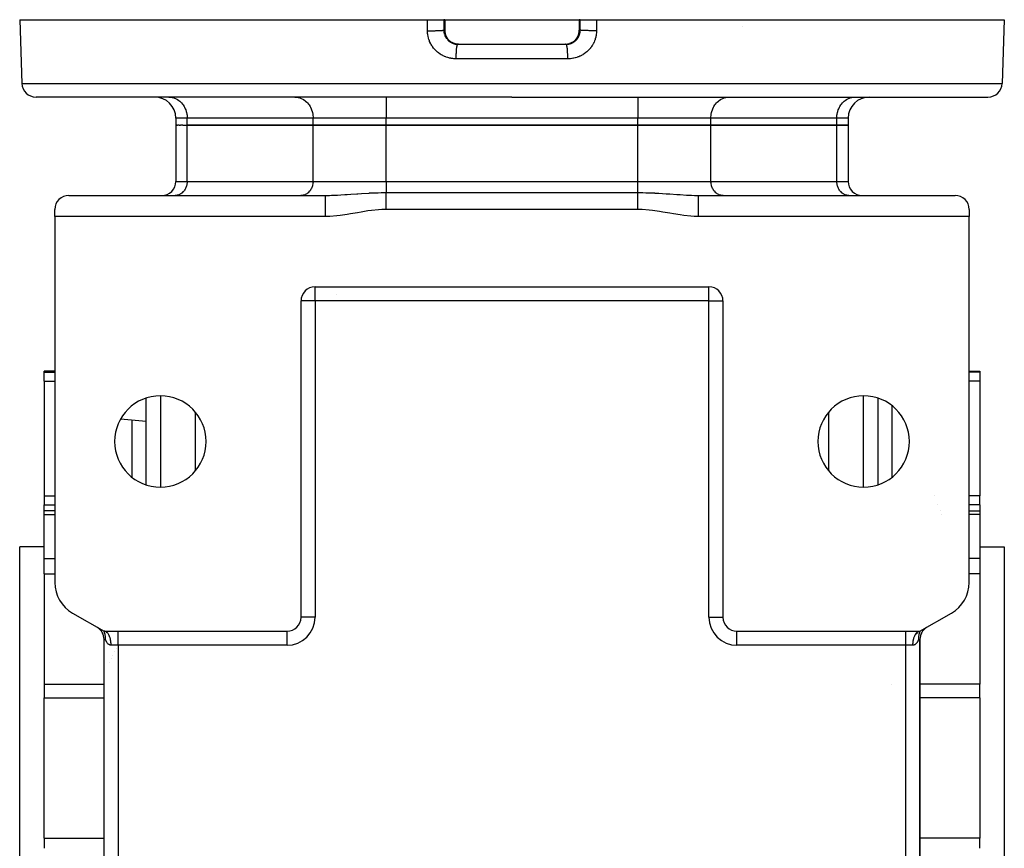
# Model space of a CAD drawing. Units: millimetres. Extents: x 24 to 1070, y -656 to 273.
# Drawn here: x 357 to 497, y -541 to -423 of the extents above; entities that cross this region are included whole.
import ezdxf

# ---------------------------------------------------------------- set-up
doc = ezdxf.new("R2010")
doc.units = ezdxf.units.MM
doc.linetypes.add('DASHED', pattern=[9.652, 8.128, -1.524])
doc.layers.add('nevidi', color=4, linetype='DASHED')

msp = doc.modelspace()

# ---------------------------------------------------------------- linework, layer by layer
at = {"color": 2}
for p, q in [((357, -422.81), (357.32, -431.88)), ((357, -422.81), (414.97, -422.81)), ((414.97, -422.81), (417.29, -422.81)), ((417.43, -422.81), (417.29, -422.81)), ((417.43, -422.81), (417.45, -422.81)), ((417.45, -422.81), (417.45, -424.31)), ((417.45, -422.81), (427, -422.81)), ((427, -422.81), (436.55, -422.81)), ((436.55, -422.81), (436.55, -424.31)), ((436.55, -422.81), (436.57, -422.81)), ((436.71, -422.81), (436.57, -422.81)), ((436.71, -422.81), (439.03, -422.81)), ((439.03, -422.81), (497, -422.81)), ((497, -422.81), (496.68, -431.88)), ((417.45, -424.31), (417.45, -424.31)), ((418.48, -426.07), (418.47, -426.06)), ((418.84, -426.22), (418.93, -426.25)), ((419.06, -426.27), (419.05, -426.27)), ((419.29, -426.31), (427, -426.31)), ((419.29, -426.31), (419.3, -426.31)), ((419.42, -426.31), (427, -426.31)), ((419.43, -426.31), (419.42, -426.31)), ((423.14, -426.31), (427, -426.31)), ((427, -426.31), (434.71, -426.31)), ((427, -426.31), (434.58, -426.31)), ((430.86, -426.31), (434.7, -426.31)), ((430.9, -426.31), (431.01, -426.31)), ((434.57, -426.31), (434.58, -426.31)), ((434.94, -426.27), (434.87, -426.29)), ((435.52, -426.07), (435.53, -426.06)), ((427, -433.81), (359.32, -433.81)), ((378.21, -433.81), (378.34, -433.81)), ((382, -433.81), (382, -433.81)), ((388, -433.81), (388, -433.81)), ((396.11, -433.81), (396.23, -433.81)), ((396.11, -433.81), (396.23, -433.81)), ((409, -433.81), (409, -433.81)), ((427, -433.81), (494.68, -433.81)), ((457.77, -433.81), (457.89, -433.81)), ((466, -433.81), (466, -433.81)), ((472, -433.81), (472, -433.81)), ((475.66, -433.81), (475.79, -433.81)), ((379.2, -436.81), (379.2, -437.81)), ((379.32, -437.81), (379.2, -437.81)), ((379.2, -437.81), (379.2, -445.82)), ((379.2, -437.81), (379.2, -445.82)), ((379.32, -437.81), (379.43, -437.81)), ((379.66, -437.81), (379.43, -437.81)), ((379.66, -437.81), (379.88, -437.81)), ((380.22, -437.81), (379.88, -437.81)), ((380.22, -437.81), (380.81, -437.81)), ((398.71, -437.81), (380.81, -437.81)), ((380.81, -437.81), (398.71, -437.81)), ((409.1, -437.81), (398.71, -437.81)), ((398.71, -437.81), (409.1, -437.81)), ((444.9, -437.81), (409.1, -437.81)), ((409.1, -437.81), (444.9, -437.81)), ((455.29, -437.81), (444.9, -437.81)), ((444.9, -437.81), (455.29, -437.81)), ((473.19, -437.81), (455.29, -437.81)), ((455.29, -437.81), (473.19, -437.81)), ((474.8, -437.81), (473.19, -437.81)), ((473.19, -437.81), (474.8, -437.81)), ((474.8, -436.81), (474.8, -437.81)), ((474.8, -437.81), (474.8, -445.82)), ((363.99, -447.81), (400.46, -447.81)), ((379.17, -447.8), (379.09, -447.81)), ((382, -447.8), (382, -447.81)), ((388, -447.8), (388, -447.81)), ((397.07, -447.8), (396.99, -447.81)), ((400.46, -447.81), (400.46, -447.81)), ((409.1, -447.41), (444.9, -447.41)), ((453.54, -447.81), (490.01, -447.81)), ((457.01, -447.81), (456.93, -447.8)), ((457.01, -447.81), (456.93, -447.8)), ((466, -447.8), (466, -447.81)), ((472, -447.8), (472, -447.81)), ((474.91, -447.81), (474.83, -447.8)), ((362, -450.81), (362, -449.8)), ((444.9, -449.81), (409.1, -449.81)), ((492, -449.8), (492, -450.81)), ((362, -450.81), (362, -502.88)), ((400.46, -450.81), (362, -450.81)), ((492, -450.81), (453.54, -450.81)), ((492, -502.88), (492, -450.81)), ((398.99, -460.81), (455.01, -460.81)), ((402, -460.82), (402, -460.82)), ((402, -461.85), (402, -461.85)), ((452, -460.81), (452, -460.81)), ((452, -460.81), (452, -460.81)), ((452, -460.81), (452, -460.81)), ((455.01, -460.81), (455.01, -460.81)), ((397, -462.8), (397, -462.8)), ((397, -507.82), (397, -462.8)), ((457, -462.8), (457, -462.8)), ((457, -462.8), (457, -507.82)), ((362, -472.81), (360.5, -472.81)), ((362, -472.81), (360.5, -472.81)), ((360.5, -472.93), (360.5, -472.81)), ((360.5, -474.24), (360.5, -472.93)), ((492, -472.81), (493.5, -472.81)), ((493.5, -472.81), (493.5, -472.93)), ((493.5, -472.93), (493.5, -474.24)), ((360.5, -474.24), (360.5, -490.53)), ((493.5, -474.24), (493.5, -490.53)), ((375, -488.98), (375, -476.63)), ((479, -476.63), (479, -488.98)), ((375, -479.97), (371.34, -479.65)), ((360.5, -490.53), (360.5, -491.8)), ((493.5, -491.8), (493.5, -490.53)), ((360.5, -492.69), (360.5, -491.8)), ((362, -492.69), (360.5, -492.69)), ((362, -492.69), (360.5, -492.69)), ((360.5, -493.2), (360.5, -492.69)), ((487.93, -492.69), (487.93, -492.69)), ((492, -492.69), (493.5, -492.69)), ((493.5, -491.8), (493.5, -492.69)), ((493.5, -492.69), (493.5, -493.2)), ((360.5, -499.45), (360.5, -493.2)), ((493.5, -493.2), (493.5, -499.45)), ((360.5, -497.81), (357, -497.81)), ((360.5, -497.81), (357, -497.81)), ((357, -607.81), (357, -497.81)), ((493.5, -497.81), (497, -497.81)), ((493.5, -497.81), (497, -497.81)), ((497, -497.81), (497, -607.81)), ((360.5, -501.63), (360.5, -499.45)), ((493.5, -499.45), (493.5, -501.63)), ((360.5, -501.63), (360.5, -517.34)), ((493.5, -501.63), (493.5, -517.34)), ((364.5, -507.21), (369, -509.81)), ((397, -507.82), (397, -507.82)), ((485, -509.81), (489.5, -507.21)), ((368.26, -509.41), (368.32, -509.46)), ((485.74, -509.41), (485.68, -509.46)), ((369.05, -509.86), (369, -509.81)), ((369.03, -509.85), (369, -509.81)), ((369, -509.81), (395.01, -509.81)), ((369, -594.65), (369, -510.96)), ((369, -594.65), (369, -510.96)), ((369, -510.96), (369, -510.96)), ((369.38, -509.96), (369.29, -509.99)), ((369.35, -509.94), (369.31, -509.9)), ((458.99, -509.81), (485, -509.81)), ((484.31, -510.36), (484.35, -510.28)), ((484.48, -510.1), (484.54, -510.21)), ((484.53, -510.05), (484.55, -510.02)), ((484.58, -509.99), (484.62, -510.1)), ((485, -509.81), (484.92, -509.84)), ((485, -509.81), (484.95, -509.86)), ((485, -509.81), (484.97, -509.85)), ((485, -509.81), (484.99, -509.82)), ((485, -594.65), (485, -510.96)), ((485, -510.96), (485, -594.65)), ((485, -510.96), (485, -510.96)), ((360.5, -517.34), (360.5, -519.26)), ((493.5, -519.26), (493.5, -517.34)), ((360.5, -539.24), (360.5, -519.26)), ((493.5, -519.26), (493.5, -539.24)), ((360.5, -539.24), (360.5, -540.68)), ((493.5, -540.68), (493.5, -539.24))]:
    msp.add_line(p, q, dxfattribs=at)
for points in [[(417.45, -424.31), (417.45, -424.33), (417.46, -424.46), (417.47, -424.58), (417.49, -424.7), (417.52, -424.82), (417.55, -424.94), (417.59, -425.05), (417.64, -425.17), (417.7, -425.28), (417.76, -425.38), (417.83, -425.48), (417.9, -425.58), (417.98, -425.67), (418.06, -425.76), (418.15, -425.84), (418.25, -425.92), (418.35, -425.99), (418.45, -426.05), (418.46, -426.06)], [(435.55, -426.05), (435.65, -425.99), (435.75, -425.92), (435.85, -425.84), (435.94, -425.76), (436.02, -425.67), (436.1, -425.58), (436.17, -425.49), (436.24, -425.38), (436.3, -425.28), (436.36, -425.17), (436.41, -425.06), (436.45, -424.94), (436.48, -424.82), (436.51, -424.7), (436.53, -424.58), (436.54, -424.46), (436.55, -424.33), (436.55, -424.31)], [(436.55, -424.31), (436.55, -424.31), (436.55, -424.31)], [(418.47, -426.06), (418.49, -426.07), (418.6, -426.13), (418.72, -426.18), (418.82, -426.22)], [(419.2, -426.3), (419.23, -426.3), (419.26, -426.31), (419.3, -426.31)], [(419.4, -426.31), (419.32, -426.3), (419.31, -426.3)], [(434.63, -426.31), (434.6, -426.31), (434.58, -426.31)], [(434.7, -426.31), (434.71, -426.31), (434.74, -426.31), (434.8, -426.3)], [(434.71, -426.31), (434.7, -426.31), (434.7, -426.31)], [(435.17, -426.22), (435.28, -426.18), (435.4, -426.13), (435.51, -426.07), (435.53, -426.06)], [(400.46, -447.81), (400.94, -447.8), (401.07, -447.8), (401.35, -447.79), (401.47, -447.78), (402.08, -447.75), (402.2, -447.75), (402.65, -447.72), (403.25, -447.68), (403.31, -447.68), (403.58, -447.66), (404.07, -447.62), (404.93, -447.57), (405, -447.56), (405.08, -447.56), (405.62, -447.52), (406.7, -447.47), (406.74, -447.46), (407.27, -447.44), (407.95, -447.42), (408.4, -447.41), (408.48, -447.41), (408.97, -447.41), (409.1, -447.41)], [(400.46, -450.81), (400.46, -450.74), (400.46, -450.21), (400.46, -449.84), (400.46, -449.31), (400.46, -448.94), (400.46, -448.4), (400.46, -448.03), (400.46, -447.81)], [(444.9, -447.41), (445.52, -447.41), (445.61, -447.41), (446.05, -447.42), (446.18, -447.43), (447.26, -447.46), (447.3, -447.47), (447.86, -447.49), (448.92, -447.56), (449, -447.56), (449.07, -447.57), (449.44, -447.59), (450.42, -447.66), (450.69, -447.68), (450.75, -447.68), (450.89, -447.69), (451.8, -447.75), (451.92, -447.75), (452.23, -447.77), (452.53, -447.78), (452.93, -447.8), (453.06, -447.8), (453.46, -447.81), (453.54, -447.81)], [(453.54, -450.81), (453.54, -450.58), (453.54, -450.21), (453.54, -449.68), (453.54, -449.31), (453.54, -448.77), (453.54, -448.4), (453.54, -447.87), (453.54, -447.81)], [(409.1, -449.81), (408.49, -449.82), (408, -449.85), (407.02, -449.95), (406.52, -450.02), (405.53, -450.18), (405.04, -450.26), (404.05, -450.44), (403.55, -450.52), (402.57, -450.66), (402.07, -450.72), (401.08, -450.79), (400.57, -450.81), (400.46, -450.81)], [(453.54, -450.81), (452.92, -450.79), (452.42, -450.76), (451.43, -450.66), (450.93, -450.59), (449.95, -450.44), (449.45, -450.35), (448.47, -450.18), (447.97, -450.1), (446.99, -449.95), (446.49, -449.9), (445.51, -449.82), (445.01, -449.81), (444.9, -449.81)], [(368, -509.23), (368.08, -509.28), (368.14, -509.32)], [(486, -509.23), (485.92, -509.28), (485.86, -509.32)], [(369.08, -509.81), (369.04, -509.81), (369, -509.81)], [(369.18, -510.96), (369.19, -510.9), (369.19, -510.87), (369.19, -510.85), (369.19, -510.76), (369.19, -510.75), (369.19, -510.63), (369.19, -510.63), (369.18, -510.61), (369.18, -510.55), (369.18, -510.52), (369.18, -510.51), (369.16, -510.42), (369.16, -510.4), (369.15, -510.33), (369.15, -510.31), (369.14, -510.25), (369.13, -510.24), (369.13, -510.22), (369.12, -510.16), (369.11, -510.13), (369.1, -510.09), (369.09, -510.07), (369.09, -510.06), (369.08, -510.02), (369.07, -509.99), (369.06, -509.96), (369.05, -509.95), (369.04, -509.92), (369.03, -509.9), (369.02, -509.86), (369.01, -509.84), (369, -509.81)], [(369.62, -510.23), (369.59, -510.19), (369.58, -510.19), (369.52, -510.1), (369.49, -510.06), (369.47, -510.05), (369.42, -509.99)], [(484.38, -510.23), (484.41, -510.19), (484.45, -510.14), (484.48, -510.1)], [(484.99, -509.84), (484.97, -509.87), (484.97, -509.9), (484.95, -509.93), (484.95, -509.95), (484.94, -509.96), (484.93, -509.99), (484.92, -510.02), (484.91, -510.05), (484.91, -510.07), (484.9, -510.09), (484.9, -510.12), (484.88, -510.16), (484.88, -510.19), (484.87, -510.24), (484.86, -510.25), (484.86, -510.27), (484.85, -510.33), (484.85, -510.35), (484.84, -510.42), (484.83, -510.43), (484.82, -510.52), (484.82, -510.53), (484.82, -510.55), (484.82, -510.61), (484.81, -510.63), (484.81, -510.63), (484.81, -510.74), (484.81, -510.75), (484.81, -510.85), (484.81, -510.85), (484.81, -510.87), (484.82, -510.96)]]:
    msp.add_lwpolyline(points, dxfattribs=at)
for centre, radius, start, end in [((359.32, -431.81), 2, 182, 270), ((494.68, -431.81), 2, 270, 358), ((376.2, -436.81), 3, 0, 90), ((477.8, -436.81), 3, 90, 180), ((377.21, -445.82), 1.99, 270, 0), ((476.79, -445.82), 1.99, 180, 270), ((363.99, -449.8), 1.99, 90, 180), ((490.01, -449.8), 1.99, 0, 90), ((398.99, -462.8), 1.99, 90, 180), ((455.01, -462.8), 1.99, 0, 90), ((377, -482.81), 6.5, 0, 180), ((477, -482.81), 6.5, 0, 180), ((377, -482.81), 6.5, 180, 0), ((477, -482.81), 6.5, 180, 0), ((367, -502.88), 5, 180, 240), ((487, -502.88), 5, 300, 360), ((395.01, -507.82), 1.99, 270, 0), ((458.99, -507.82), 1.99, 180, 270), ((367, -510.96), 2, 0, 57.9425), ((395, -507.81), 2, 318.8467, 318.8726), ((487, -510.96), 2, 122.0575, 180), ((487, -510.96), 2, 169.4443, 170.1348), ((487, -510.96), 2, 161.664, 162.3158), ((487, -510.96), 2, 161.0799, 161.5658), ((487, -510.96), 2, 153.8888, 154.3075), ((487, -510.96), 2, 146.1107, 147.472), ((382.85, -519.32), 14, 149.6051, 149.6142), ((382.85, -519.32), 14, 156.4022, 156.4138), ((382.85, -519.32), 14, 154.0364, 154.045), ((382.85, -519.32), 14, 151.8163, 151.823), ((382.85, -519.32), 14, 158.8799, 158.8926)]:
    msp.add_arc(centre, radius, start, end, dxfattribs=at)
at = {"layer": 'nevidi', "color": 7, "linetype": 'Continuous'}
for p, q in [((417.43, -424.31), (417.43, -422.81)), ((436.57, -422.81), (436.57, -424.31)), ((459.81, -423.71), (459.81, -423.71)), ((417.3, -424.31), (417.43, -424.31)), ((436.55, -424.31), (436.56, -424.31)), ((436.57, -424.31), (436.7, -424.31)), ((436.57, -424.31), (436.57, -424.31)), ((418.47, -426.06), (418.45, -426.06)), ((435.53, -426.06), (435.55, -426.06)), ((427, -428.38), (419.07, -428.38)), ((434.93, -428.38), (427, -428.38)), ((357.32, -431.88), (427, -431.88)), ((427, -431.88), (496.68, -431.88)), ((409.1, -433.81), (409.1, -436.81)), ((444.9, -433.81), (444.9, -436.81)), ((380.81, -436.81), (379.2, -436.81)), ((398.71, -436.81), (380.81, -436.81)), ((380.81, -437.81), (380.81, -436.81)), ((380.81, -445.82), (380.81, -437.81)), ((409.1, -436.81), (398.71, -436.81)), ((398.71, -437.81), (398.71, -436.81)), ((398.71, -445.82), (398.71, -437.81)), ((444.9, -436.81), (409.1, -436.81)), ((409.1, -437.81), (409.1, -436.81)), ((409.1, -445.82), (409.1, -437.81)), ((455.29, -436.81), (444.9, -436.81)), ((444.9, -437.81), (444.9, -436.81)), ((444.9, -445.82), (444.9, -437.81)), ((473.19, -436.81), (455.29, -436.81)), ((455.29, -437.81), (455.29, -436.81)), ((455.29, -445.82), (455.29, -437.81)), ((474.8, -436.81), (473.19, -436.81)), ((473.19, -437.81), (473.19, -436.81)), ((473.19, -445.82), (473.19, -437.81)), ((379.2, -445.82), (380.81, -445.82)), ((380.81, -445.82), (398.71, -445.82)), ((398.71, -445.82), (409.1, -445.82)), ((409.1, -445.82), (444.9, -445.82)), ((409.1, -445.82), (409.1, -447.41)), ((444.9, -447.41), (444.9, -445.82)), ((444.9, -445.82), (455.29, -445.82)), ((455.29, -445.82), (473.19, -445.82)), ((473.19, -445.82), (474.8, -445.82)), ((398.99, -462.8), (398.99, -460.81)), ((455.01, -462.8), (455.01, -460.81)), ((362.02, -462.81), (362.02, -462.81)), ((398.99, -462.8), (397, -462.8)), ((398.99, -462.8), (398.99, -507.82)), ((455.01, -462.8), (398.99, -462.8)), ((455.01, -507.82), (455.01, -462.8)), ((455.01, -462.8), (457, -462.8)), ((360.5, -472.93), (362, -472.93)), ((493.5, -472.93), (492, -472.93)), ((360.5, -474.24), (362, -474.24)), ((493.5, -474.24), (492, -474.24)), ((377, -476.32), (377, -489.29)), ((477, -489.29), (477, -476.32)), ((382, -486.95), (382, -478.66)), ((472, -478.66), (472, -486.95)), ((481, -477.7), (481, -487.91)), ((373, -487.91), (373, -479.79)), ((360.5, -490.53), (362, -490.53)), ((487.07, -490.53), (487.07, -490.53)), ((493.5, -490.53), (492, -490.53)), ((360.5, -491.8), (362, -491.8)), ((487.57, -491.8), (487.57, -491.8)), ((493.5, -491.8), (492, -491.8)), ((360.5, -493.2), (362, -493.2)), ((488.13, -493.2), (488.13, -493.2)), ((493.5, -493.2), (492, -493.2)), ((360.5, -499.45), (362, -499.45)), ((493.5, -499.45), (492, -499.45)), ((360.5, -501.63), (362, -501.63)), ((493.5, -501.63), (492, -501.63)), ((398.99, -507.82), (397, -507.82)), ((455.01, -507.82), (457, -507.82)), ((369, -510.96), (369.18, -510.96)), ((370.99, -511.8), (370.99, -509.81)), ((373, -509.82), (373, -509.82)), ((395.01, -511.8), (395.01, -509.81)), ((395.27, -509.79), (395.27, -509.78)), ((458.99, -511.8), (458.99, -509.81)), ((483.01, -511.8), (483.01, -509.81)), ((484.35, -510.28), (484.38, -510.23)), ((484.48, -510.1), (484.53, -510.05)), ((484.82, -510.96), (485, -510.96)), ((370.99, -511.8), (370, -511.8)), ((370.99, -511.8), (370.99, -593.82)), ((395.01, -511.8), (370.99, -511.8)), ((483.01, -511.8), (458.99, -511.8)), ((483.01, -593.82), (483.01, -511.8)), ((484.01, -511.8), (483.01, -511.8)), ((360.5, -517.34), (369, -517.34)), ((480.97, -517.34), (480.97, -517.34)), ((493.5, -517.34), (485, -517.34)), ((360.5, -519.26), (369, -519.26)), ((493.5, -519.26), (485, -519.26)), ((360.5, -539.24), (369, -539.24)), ((493.5, -539.24), (485, -539.24))]:
    msp.add_line(p, q, dxfattribs=at)
for points in [[(414.97, -424.38), (414.97, -423.59), (414.97, -422.81)], [(417.29, -422.81), (417.29, -423.56), (417.3, -424.31)], [(436.7, -424.31), (436.71, -423.56), (436.71, -422.81)], [(439.03, -422.81), (439.03, -423.59), (439.03, -424.38)], [(414.97, -424.38), (415.05, -424.38), (415.08, -424.38), (415.16, -424.38), (415.31, -424.38), (415.34, -424.37), (415.42, -424.37), (415.56, -424.37), (415.6, -424.37), (415.67, -424.37), (415.81, -424.37), (415.85, -424.37), (415.92, -424.37), (416.05, -424.37), (416.09, -424.37), (416.16, -424.36), (416.28, -424.36), (416.32, -424.36), (416.39, -424.36), (416.49, -424.36), (416.53, -424.35), (416.59, -424.35), (416.69, -424.35), (416.73, -424.35), (416.78, -424.35), (416.86, -424.34), (416.9, -424.34), (416.94, -424.34), (417.01, -424.33), (417.04, -424.33), (417.08, -424.33), (417.13, -424.33), (417.16, -424.32), (417.19, -424.32), (417.22, -424.32), (417.24, -424.32), (417.26, -424.31), (417.28, -424.31), (417.3, -424.31), (417.3, -424.31)], [(419.07, -428.38), (419.06, -428.38), (419, -428.38), (418.82, -428.37), (418.75, -428.36), (418.58, -428.35), (418.51, -428.34), (418.34, -428.31), (418.28, -428.3), (418.1, -428.26), (418.04, -428.25), (417.87, -428.2), (417.81, -428.18), (417.64, -428.12), (417.58, -428.1), (417.42, -428.03), (417.36, -428.01), (417.2, -427.93), (417.15, -427.91), (416.99, -427.82), (416.94, -427.79), (416.79, -427.69), (416.74, -427.66), (416.59, -427.56), (416.54, -427.52), (416.4, -427.41), (416.35, -427.37), (416.22, -427.25), (416.18, -427.2), (416.06, -427.08), (416.01, -427.03), (415.9, -426.9), (415.86, -426.85), (415.75, -426.72), (415.72, -426.66), (415.62, -426.52), (415.58, -426.47), (415.49, -426.32), (415.46, -426.26), (415.38, -426.11), (415.36, -426.05), (415.28, -425.89), (415.26, -425.83), (415.2, -425.67), (415.18, -425.61), (415.13, -425.45), (415.11, -425.39), (415.07, -425.22), (415.06, -425.15), (415.02, -424.98), (415.01, -424.92), (414.99, -424.75), (414.99, -424.69), (414.98, -424.51), (414.98, -424.45), (414.97, -424.38)], [(417.3, -424.31), (417.3, -424.31), (417.3, -424.34), (417.3, -424.4), (417.3, -424.43), (417.3, -424.46), (417.31, -424.55), (417.32, -424.58), (417.33, -424.66), (417.33, -424.67), (417.34, -424.7), (417.36, -424.78), (417.37, -424.81), (417.39, -424.89), (417.4, -424.92), (417.4, -424.93)], [(418.45, -426.06), (418.44, -426.05), (418.43, -426.04), (418.34, -425.99), (418.32, -425.98), (418.32, -425.97), (418.24, -425.92), (418.22, -425.91), (418.15, -425.85), (418.13, -425.83), (418.11, -425.81), (418.06, -425.77), (418.04, -425.75), (417.97, -425.68), (417.96, -425.66), (417.92, -425.62), (417.89, -425.59), (417.88, -425.57), (417.82, -425.49), (417.8, -425.47), (417.76, -425.41), (417.75, -425.39), (417.74, -425.37), (417.69, -425.29), (417.68, -425.27), (417.63, -425.18), (417.63, -425.18), (417.62, -425.16), (417.58, -425.07), (417.57, -425.05), (417.54, -424.95), (417.53, -424.93), (417.53, -424.93), (417.5, -424.84), (417.5, -424.82), (417.48, -424.72), (417.47, -424.7), (417.46, -424.67), (417.45, -424.6), (417.45, -424.58), (417.44, -424.48), (417.44, -424.46), (417.44, -424.4), (417.43, -424.36), (417.43, -424.33), (417.43, -424.31)], [(417.45, -424.31), (417.45, -424.31), (417.44, -424.31), (417.43, -424.31)], [(417.44, -425.03), (417.47, -425.11), (417.49, -425.14), (417.5, -425.18), (417.52, -425.22), (417.54, -425.25), (417.58, -425.32)], [(417.63, -425.41), (417.65, -425.42), (417.66, -425.45), (417.71, -425.52)], [(434.8, -426.3), (434.83, -426.3), (434.86, -426.3), (434.94, -426.29), (434.97, -426.29), (435.06, -426.27), (435.06, -426.27), (435.09, -426.27), (435.18, -426.25), (435.21, -426.24), (435.29, -426.22), (435.32, -426.21), (435.32, -426.21), (435.4, -426.18), (435.43, -426.17), (435.51, -426.13), (435.54, -426.12), (435.57, -426.11), (435.62, -426.08), (435.64, -426.07), (435.72, -426.03), (435.74, -426.01), (435.8, -425.97), (435.82, -425.96), (435.84, -425.95), (435.91, -425.89), (435.94, -425.88), (436, -425.82), (436.01, -425.81), (436.03, -425.8), (436.09, -425.74), (436.11, -425.72), (436.17, -425.66), (436.19, -425.63), (436.2, -425.62), (436.25, -425.57), (436.27, -425.54), (436.32, -425.47), (436.34, -425.45), (436.37, -425.41), (436.39, -425.38), (436.4, -425.35), (436.45, -425.27), (436.46, -425.25), (436.5, -425.18), (436.5, -425.17), (436.51, -425.14), (436.55, -425.06), (436.56, -425.03), (436.59, -424.95), (436.6, -424.93), (436.6, -424.92), (436.63, -424.84), (436.63, -424.81), (436.66, -424.72), (436.66, -424.69), (436.67, -424.67), (436.68, -424.61), (436.68, -424.58), (436.69, -424.49), (436.7, -424.46), (436.7, -424.4), (436.7, -424.37), (436.7, -424.34), (436.7, -424.31)], [(439.03, -424.38), (439.03, -424.39), (439.02, -424.45), (439.02, -424.62), (439.01, -424.68), (438.99, -424.86), (438.99, -424.92), (438.96, -425.09), (438.94, -425.15), (438.91, -425.32), (438.89, -425.38), (438.84, -425.55), (438.82, -425.61), (438.76, -425.77), (438.74, -425.83), (438.67, -425.99), (438.65, -426.05), (438.57, -426.2), (438.54, -426.26), (438.45, -426.41), (438.42, -426.46), (438.32, -426.61), (438.29, -426.66), (438.18, -426.8), (438.14, -426.85), (438.03, -426.98), (437.99, -427.03), (437.87, -427.16), (437.82, -427.2), (437.69, -427.32), (437.65, -427.36), (437.51, -427.48), (437.46, -427.52), (437.32, -427.62), (437.27, -427.66), (437.12, -427.75), (437.07, -427.79), (436.91, -427.87), (436.86, -427.9), (436.7, -427.98), (436.64, -428.01), (436.48, -428.08), (436.42, -428.1), (436.26, -428.16), (436.2, -428.18), (436.02, -428.23), (435.96, -428.25), (435.79, -428.29), (435.73, -428.3), (435.55, -428.33), (435.49, -428.34), (435.31, -428.36), (435.25, -428.36), (435.07, -428.37), (435, -428.38), (434.93, -428.38)], [(436.57, -424.31), (436.57, -424.31), (436.57, -424.33), (436.56, -424.4), (436.56, -424.44), (436.56, -424.46), (436.55, -424.56), (436.55, -424.58), (436.54, -424.67), (436.53, -424.68), (436.53, -424.7), (436.51, -424.8), (436.5, -424.82), (436.47, -424.91), (436.47, -424.93), (436.47, -424.94), (436.43, -425.03), (436.43, -425.05), (436.39, -425.14), (436.38, -425.16), (436.37, -425.18), (436.33, -425.25), (436.32, -425.27), (436.27, -425.36), (436.26, -425.37), (436.24, -425.41), (436.21, -425.46), (436.2, -425.48), (436.14, -425.56), (436.12, -425.57), (436.08, -425.62), (436.06, -425.65), (436.04, -425.66), (435.98, -425.74), (435.96, -425.75), (435.89, -425.81), (435.89, -425.82), (435.87, -425.83), (435.79, -425.9), (435.78, -425.91), (435.69, -425.97), (435.68, -425.97), (435.68, -425.98), (435.59, -426.03), (435.57, -426.04), (435.55, -426.06)], [(439.03, -424.38), (439.01, -424.38), (438.95, -424.38), (438.84, -424.38), (438.76, -424.38), (438.69, -424.38), (438.58, -424.37), (438.5, -424.37), (438.44, -424.37), (438.33, -424.37), (438.25, -424.37), (438.19, -424.37), (438.08, -424.37), (438, -424.37), (437.95, -424.37), (437.84, -424.36), (437.77, -424.36), (437.72, -424.36), (437.61, -424.36), (437.55, -424.36), (437.51, -424.36), (437.41, -424.35), (437.35, -424.35), (437.31, -424.35), (437.22, -424.35), (437.17, -424.34), (437.14, -424.34), (437.06, -424.34), (437.01, -424.34), (436.99, -424.33), (436.92, -424.33), (436.89, -424.33), (436.87, -424.33), (436.81, -424.32), (436.79, -424.32), (436.78, -424.32), (436.74, -424.31), (436.72, -424.31), (436.72, -424.31), (436.7, -424.31)], [(417.81, -425.64), (417.87, -425.7), (417.89, -425.72), (417.95, -425.78), (417.97, -425.8)], [(417.99, -425.81), (418.04, -425.86), (418.06, -425.88), (418.13, -425.93), (418.16, -425.95), (418.2, -425.97), (418.23, -426)], [(418.26, -426.01), (418.33, -426.06), (418.36, -426.07), (418.43, -426.11), (418.44, -426.11), (418.46, -426.12), (418.54, -426.16), (418.57, -426.17), (418.65, -426.2), (418.68, -426.21)], [(419.05, -426.27), (418.96, -426.25), (418.93, -426.25), (418.84, -426.22), (418.81, -426.21), (418.8, -426.21), (418.73, -426.18), (418.7, -426.17), (418.61, -426.14), (418.58, -426.12), (418.55, -426.11), (418.5, -426.08), (418.47, -426.07), (418.45, -426.06)], [(418.68, -426.21), (418.77, -426.23), (418.8, -426.24), (418.88, -426.26), (418.91, -426.27), (418.94, -426.27), (419, -426.28), (419.03, -426.29), (419.11, -426.3), (419.14, -426.3), (419.2, -426.3)], [(419.31, -426.3), (419.28, -426.3), (419.19, -426.29), (419.16, -426.29), (419.08, -426.28), (419.06, -426.27)], [(419.07, -428.38), (419.07, -428.36), (419.07, -428.31), (419.07, -428.19), (419.07, -428.11), (419.07, -428.05), (419.07, -427.93), (419.08, -427.85), (419.08, -427.8), (419.08, -427.68), (419.08, -427.61), (419.09, -427.56), (419.09, -427.44), (419.1, -427.37), (419.1, -427.33), (419.11, -427.22), (419.11, -427.15), (419.11, -427.12), (419.12, -427.01), (419.13, -426.95), (419.13, -426.92), (419.14, -426.83), (419.15, -426.77), (419.15, -426.75), (419.17, -426.67), (419.17, -426.62), (419.18, -426.6), (419.19, -426.53), (419.2, -426.5), (419.2, -426.48), (419.22, -426.43), (419.23, -426.4), (419.23, -426.39), (419.25, -426.36), (419.26, -426.34), (419.26, -426.34), (419.28, -426.31), (419.28, -426.31), (419.29, -426.31)], [(434.93, -428.38), (434.93, -428.31), (434.93, -428.26), (434.93, -428.19), (434.93, -428.05), (434.93, -428.01), (434.93, -427.93), (434.92, -427.8), (434.92, -427.76), (434.92, -427.68), (434.91, -427.56), (434.91, -427.51), (434.91, -427.44), (434.9, -427.33), (434.9, -427.29), (434.89, -427.22), (434.89, -427.12), (434.88, -427.07), (434.88, -427.01), (434.87, -426.92), (434.86, -426.88), (434.86, -426.83), (434.85, -426.75), (434.84, -426.71), (434.83, -426.67), (434.82, -426.6), (434.82, -426.57), (434.81, -426.53), (434.8, -426.48), (434.79, -426.46), (434.78, -426.43), (434.77, -426.39), (434.76, -426.37), (434.75, -426.36), (434.74, -426.34), (434.73, -426.32), (434.72, -426.31), (434.71, -426.31)], [(435.07, -426.25), (434.98, -426.27), (434.95, -426.27), (434.94, -426.27)], [(435.45, -426.11), (435.42, -426.12), (435.33, -426.16), (435.3, -426.17), (435.22, -426.2), (435.2, -426.21), (435.19, -426.21)], [(435.55, -426.06), (435.53, -426.07), (435.45, -426.11)], [(378.34, -433.81), (378.46, -433.82), (378.68, -433.86), (378.8, -433.88), (379.02, -433.95), (379.14, -434), (379.34, -434.1), (379.45, -434.17), (379.65, -434.3), (379.75, -434.38), (379.92, -434.55), (380.01, -434.64), (380.17, -434.83), (380.25, -434.94), (380.38, -435.15), (380.45, -435.27), (380.55, -435.5), (380.6, -435.63), (380.68, -435.88), (380.72, -436.01), (380.77, -436.27), (380.79, -436.4), (380.81, -436.66), (380.81, -436.81)], [(396.23, -433.81), (396.36, -433.82), (396.58, -433.86), (396.7, -433.88), (396.92, -433.95), (397.03, -434), (397.24, -434.1), (397.35, -434.17), (397.54, -434.3), (397.64, -434.38), (397.82, -434.55), (397.91, -434.64), (398.07, -434.83), (398.15, -434.94), (398.28, -435.15), (398.34, -435.27), (398.45, -435.5), (398.5, -435.63), (398.58, -435.88), (398.62, -436.01), (398.67, -436.27), (398.69, -436.4), (398.71, -436.66), (398.71, -436.81)], [(455.29, -436.81), (455.29, -436.66), (455.31, -436.4), (455.33, -436.27), (455.38, -436.01), (455.42, -435.88), (455.5, -435.63), (455.55, -435.5), (455.66, -435.27), (455.72, -435.15), (455.85, -434.94), (455.93, -434.83), (456.09, -434.64), (456.18, -434.55), (456.36, -434.38), (456.46, -434.3), (456.65, -434.17), (456.76, -434.1), (456.97, -434), (457.08, -433.95), (457.3, -433.88), (457.42, -433.86), (457.64, -433.82), (457.77, -433.81)], [(473.19, -436.81), (473.19, -436.66), (473.21, -436.4), (473.23, -436.27), (473.28, -436.01), (473.32, -435.88), (473.4, -435.63), (473.45, -435.5), (473.55, -435.27), (473.62, -435.15), (473.75, -434.94), (473.83, -434.83), (473.99, -434.64), (474.08, -434.55), (474.25, -434.38), (474.35, -434.3), (474.55, -434.17), (474.66, -434.1), (474.86, -434), (474.98, -433.95), (475.2, -433.88), (475.32, -433.86), (475.54, -433.82), (475.66, -433.81)], [(380.81, -445.82), (380.81, -445.91), (380.8, -446.08), (380.78, -446.17), (380.75, -446.34), (380.73, -446.43), (380.67, -446.6), (380.64, -446.68), (380.57, -446.83), (380.53, -446.91), (380.44, -447.05), (380.39, -447.13), (380.28, -447.25), (380.22, -447.31), (380.11, -447.42), (380.04, -447.48), (379.91, -447.57), (379.84, -447.61), (379.7, -447.68), (379.62, -447.71), (379.48, -447.75), (379.4, -447.77), (379.25, -447.8), (379.17, -447.8)], [(398.71, -445.82), (398.71, -445.91), (398.69, -446.08), (398.68, -446.17), (398.65, -446.34), (398.62, -446.43), (398.57, -446.6), (398.54, -446.68), (398.47, -446.83), (398.42, -446.91), (398.34, -447.05), (398.28, -447.13), (398.18, -447.25), (398.12, -447.31), (398, -447.42), (397.94, -447.48), (397.81, -447.57), (397.74, -447.61), (397.6, -447.68), (397.52, -447.71), (397.38, -447.75), (397.3, -447.77), (397.15, -447.8), (397.07, -447.8)], [(456.93, -447.8), (456.85, -447.8), (456.7, -447.77), (456.62, -447.75), (456.48, -447.71), (456.4, -447.68), (456.26, -447.61), (456.19, -447.57), (456.06, -447.48), (456, -447.42), (455.88, -447.31), (455.82, -447.25), (455.72, -447.13), (455.66, -447.05), (455.58, -446.91), (455.53, -446.83), (455.46, -446.68), (455.43, -446.6), (455.38, -446.43), (455.35, -446.34), (455.32, -446.17), (455.31, -446.08), (455.29, -445.91), (455.29, -445.82)], [(474.83, -447.8), (474.75, -447.8), (474.6, -447.77), (474.52, -447.75), (474.38, -447.71), (474.3, -447.68), (474.16, -447.61), (474.09, -447.57), (473.96, -447.48), (473.89, -447.42), (473.78, -447.31), (473.72, -447.25), (473.61, -447.13), (473.56, -447.05), (473.47, -446.91), (473.43, -446.83), (473.36, -446.68), (473.33, -446.6), (473.27, -446.43), (473.25, -446.34), (473.22, -446.17), (473.2, -446.08), (473.19, -445.91), (473.19, -445.82)], [(409.1, -449.81), (409.1, -449.63), (409.1, -449.33), (409.1, -448.91), (409.1, -448.61), (409.1, -448.18), (409.1, -447.89), (409.1, -447.46), (409.1, -447.41)], [(444.9, -449.81), (444.9, -449.76), (444.9, -449.33), (444.9, -449.04), (444.9, -448.61), (444.9, -448.31), (444.9, -447.89), (444.9, -447.59), (444.9, -447.41)], [(369.31, -509.9), (369.27, -509.88), (369.23, -509.86), (369.19, -509.84), (369.15, -509.83), (369.09, -509.81), (369.08, -509.81)], [(370, -511.8), (369.99, -511.8), (369.92, -511.79), (369.84, -511.77), (369.82, -511.76), (369.78, -511.75), (369.71, -511.71), (369.65, -511.68), (369.63, -511.66), (369.61, -511.64), (369.6, -511.63), (369.55, -511.59), (369.5, -511.54), (369.5, -511.53), (369.43, -511.45), (369.42, -511.43), (369.38, -511.38), (369.35, -511.32), (369.32, -511.28), (369.32, -511.26), (369.29, -511.2), (369.28, -511.19), (369.25, -511.13), (369.23, -511.08), (369.21, -511.02), (369.18, -510.96)], [(369.42, -509.99), (369.38, -509.96), (369.35, -509.94)], [(370, -511.8), (369.99, -511.64), (369.99, -511.56), (369.99, -511.53), (369.98, -511.41), (369.97, -511.33), (369.96, -511.27), (369.95, -511.18), (369.93, -511.11), (369.92, -511.02), (369.9, -510.96), (369.89, -510.89), (369.85, -510.78), (369.85, -510.76), (369.83, -510.69), (369.78, -510.56), (369.78, -510.56), (369.76, -510.5), (369.7, -510.39), (369.69, -510.36), (369.68, -510.33), (369.62, -510.23)], [(484.01, -511.8), (484.01, -511.72), (484.01, -511.64), (484.01, -511.53), (484.02, -511.49), (484.02, -511.41), (484.04, -511.27), (484.04, -511.26), (484.05, -511.18), (484.08, -511.04), (484.08, -511.02), (484.1, -510.96), (484.13, -510.83), (484.15, -510.78), (484.15, -510.76), (484.19, -510.63), (484.22, -510.56), (484.22, -510.56), (484.27, -510.45), (484.3, -510.39), (484.31, -510.36)], [(484.82, -510.96), (484.8, -511), (484.79, -511.02), (484.77, -511.08), (484.75, -511.13), (484.72, -511.19), (484.72, -511.19), (484.69, -511.25), (484.68, -511.28), (484.66, -511.3), (484.63, -511.36), (484.59, -511.41), (484.59, -511.42), (484.57, -511.45), (484.56, -511.46), (484.52, -511.51), (484.48, -511.56), (484.43, -511.6), (484.39, -511.64), (484.37, -511.66), (484.33, -511.69), (484.27, -511.72), (484.21, -511.75), (484.2, -511.76), (484.18, -511.76), (484.15, -511.78), (484.08, -511.79), (484.01, -511.8)], [(484.55, -510.02), (484.58, -509.99), (484.65, -509.94), (484.66, -509.93), (484.69, -509.9), (484.77, -509.86), (484.77, -509.86), (484.81, -509.84), (484.88, -509.82), (484.91, -509.81), (484.92, -509.81), (485, -509.81)]]:
    msp.add_lwpolyline(points, dxfattribs=at)
for centre, start, end in [((395.01, -507.82), 270, 0), ((458.99, -507.82), 180, 270)]:
    msp.add_arc(centre, 3.98, start, end, dxfattribs=at)

doc.saveas('drawing.dxf')
